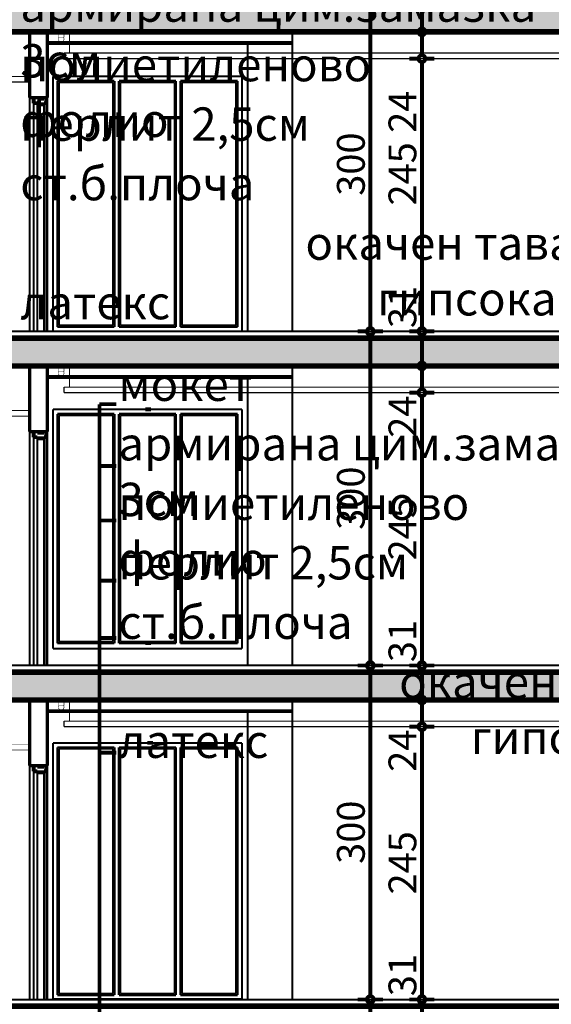
# Model space of a CAD drawing. Extents: x 109752 to 119677, y 102680 to 108686.
# Drawn here: x 115975 to 116453, y 106408 to 107292 of the extents above; entities that cross this region are included whole.
import ezdxf

# ---------------------------------------------------------------- set-up
doc = ezdxf.new("R2010")
doc.units = 0
doc.header["$MEASUREMENT"] = 0
for name, color, linetype in [('0help', 7, 'Continuous'), ('9zokol', 7, 'Continuous'), ('Exterior walls', 7, 'Continuous'), ('hatch', 7, 'Continuous'), ('KOTI-ext', 7, 'Continuous'), ('lines', 7, 'Continuous'), ('new1', 7, 'Continuous'), ('TEXT', 7, 'Continuous'), ('wall-ext', 7, 'Continuous')]:
    doc.layers.add(name, color=color, linetype=linetype)
doc.styles.add('GENERATED_STYLE_1', font='TIMES.TTF')
doc.styles.add('GENERATED_STYLE_3', font='TIMES.TTF')
doc.dimstyles.new('Dimstyle_26FE', dxfattribs={"dimtxt": 25, "dimasz": 7.5, "dimexe": 0.18, "dimexo": 0, "dimgap": 0.09, "dimtad": 1, "dimdec": 0, "dimzin": 0, "dimdsep": 46, "dimtxsty": 'GENERATED_STYLE_1', "dimblk": 'ARROWHEAD_1', "dimblk1": 'ARROWHEAD_1', "dimblk2": 'ARROWHEAD_1', "dimcen": 0.09, "dimclrd": 20, "dimclre": 20, "dimclrt": 20, "dimazin": 0, "dimtfac": 1, "dimtdec": 4, "dimtmove": 0, "dimatfit": 0, "dimfxl": 0, "dimtolj": 1, "dimtzin": 0, "dimarcsym": 0})
pattern_1 = [(45, (0, 0), (-14.1421356, 14.1421356), []), (45, (-7.071, 7.071), (-14.1421356, 14.1421356), [15, -5])]

# ---------------------------------------------------------------- blocks, each defined once
blk = doc.blocks.new('HATCH_1332', base_point=(116798.25, 107280.9))
at = {"layer": 'hatch'}
h = blk.add_hatch(dxfattribs=at)
h.set_pattern_fill('SOLID + DASHED COPY', color=133, scale=10, angle=45, style=0, pattern_type=0)
h.set_pattern_definition(pattern_1)
h.paths.add_polyline_path([(116798.25, 107280.9), (117007, 107447.9), (117100.29, 107447.9), (117100.29, 107440.9), (117125.29, 107440.9), (117125.29, 107465.9), (117013.29, 107465.9), (116985.29, 107465.9), (116985.29, 107445.9), (116960.29, 107445.9), (116960.29, 107425.9), (116935.29, 107425.9), (116935.29, 107405.9), (116910.29, 107405.9), (116910.29, 107385.9), (116885.29, 107385.9), (116885.29, 107365.9), (116860.29, 107365.9), (116860.29, 107345.9), (116835.29, 107345.9), (116835.29, 107325.9), (116810.29, 107325.9), (116810.29, 107305.9), (115065.29, 107305.9), (115065.29, 107415.9), (115015.29, 107415.9), (115015.29, 107399.9), (115018.29, 107399.9), (115018.29, 107396.9), (115020.29, 107396.9), (115020.29, 107393.9, -0.414214), (115038.29, 107375.9), (115038.29, 107372.9), (115040.29, 107372.9), (115040.29, 107366.9, 0.414214), (115038.29, 107364.9), (115038.29, 107345.9, 0.414214), (115040.29, 107343.9), (115040.29, 107339.4), (115038.79, 107339.4), (115038.79, 107337.9), (115037.29, 107337.9, -0.414214), (115029.79, 107330.4), (115029.79, 107325.9), (115040.29, 107325.9), (115040.29, 107265.9), (115065.29, 107265.9), (115065.29, 107280.9), (115155.29, 107280.9)], flags=0)
at = {"layer": 'hatch', "color": 2, "linetype": 'Continuous', "const_width": 5}
blk.add_lwpolyline([(115155.29, 107280.9), (116798.25, 107280.9), (117007, 107447.9)], dxfattribs=at)
blk = doc.blocks.new('HATCH_1334', base_point=(116761.13, 106991.73))
at = {"layer": 'hatch'}
h = blk.add_hatch(dxfattribs=at)
h.set_pattern_fill('SOLID + DASHED COPY', color=133, scale=10, angle=45, style=0, pattern_type=0)
h.set_pattern_definition(pattern_1)
h.paths.add_polyline_path([(116761.13, 106991.73), (117008.7, 107138.2), (117100.29, 107138.2), (117100.29, 107131.2), (117125.29, 107131.2), (117125.29, 107156.2), (116985.29, 107156.2), (116985.29, 107139.5), (116957.29, 107139.5), (116957.29, 107122.8), (116929.29, 107122.8), (116929.29, 107106.1), (116901.29, 107106.1), (116901.29, 107089.4), (116873.29, 107089.4), (116873.29, 107072.7), (116845.29, 107072.7), (116845.29, 107056), (116817.29, 107056), (116817.29, 107039.3), (116789.29, 107039.3), (116789.29, 107022.6), (116761.29, 107022.6), (116761.29, 107005.9), (115065.29, 107005.9), (115065.29, 107115.9), (115040.29, 107115.9), (115040.29, 107005.9), (115010.29, 107005.9), (115010.29, 107000.9), (115013.29, 107000.9), (115013.29, 106993.9, 0.414214), (115023.29, 106983.9), (115024.29, 106983.9, -0.414214), (115034.29, 106973.9), (115034.29, 106970.9), (115037.29, 106970.9), (115037.29, 106965.9), (115040.29, 106965.9), (115065.29, 106965.9), (115065.29, 106980.9), (115127.29, 106980.9), (116742.99, 106980.9)], flags=0)
at = {"layer": 'hatch', "color": 2, "linetype": 'Continuous', "const_width": 5}
for points in [[(116761.29, 107005.9), (115065.29, 107005.9)], [(115127.29, 106980.9), (116742.99, 106980.9)]]:
    blk.add_lwpolyline(points, dxfattribs=at)
blk = doc.blocks.new('HATCH_1366', base_point=(116761.13, 106691.73))
at = {"layer": 'hatch'}
h = blk.add_hatch(dxfattribs=at)
h.set_pattern_fill('SOLID + DASHED COPY', color=133, scale=10, angle=45, style=0, pattern_type=0)
h.set_pattern_definition(pattern_1)
h.paths.add_polyline_path([(116761.13, 106691.73), (117006.73, 106838.2), (117110.29, 106838.2), (117110.29, 106856.2), (116985.29, 106856.2), (116985.29, 106839.5), (116957.29, 106839.5), (116957.29, 106822.8), (116929.29, 106822.8), (116929.29, 106806.1), (116901.29, 106806.1), (116901.29, 106789.4), (116873.29, 106789.4), (116873.29, 106772.7), (116845.29, 106772.7), (116845.29, 106756), (116817.29, 106756), (116817.29, 106739.3), (116789.29, 106739.3), (116789.29, 106722.6), (116761.29, 106722.6), (116761.29, 106705.9), (115065.29, 106705.9), (115065.29, 106725.9), (115045.29, 106725.9), (115045.29, 106665.9), (115065.29, 106665.9), (115065.29, 106680.9), (116742.99, 106680.9)], flags=0)
at = {"layer": 'hatch', "color": 2, "linetype": 'Continuous', "const_width": 5}
for points in [[(116761.29, 106705.9), (115065.29, 106705.9)], [(115065.29, 106680.9), (116742.99, 106680.9)]]:
    blk.add_lwpolyline(points, dxfattribs=at)
blk = doc.blocks.new('HATCH_1367', base_point=(116761.13, 106391.73))
at = {"layer": 'hatch', "color": 2, "linetype": 'Continuous', "const_width": 5}
blk.add_lwpolyline([(116761.13, 106391.73), (117006.53, 106538.2), (117110.29, 106538.2), (117110.29, 106556.2), (116985.29, 106556.2), (116985.29, 106539.5), (116957.29, 106539.5), (116957.29, 106522.8), (116929.29, 106522.8), (116929.29, 106506.1), (116901.29, 106506.1), (116901.29, 106489.4), (116873.29, 106489.4), (116873.29, 106472.7), (116845.29, 106472.7), (116845.29, 106456), (116817.29, 106456), (116817.29, 106439.3), (116789.29, 106439.3), (116789.29, 106422.6), (116761.29, 106422.6), (116761.29, 106405.9), (115065.29, 106405.9)], dxfattribs=at)
blk = doc.blocks.new('LINE_60864', base_point=(116047.16, 106341.9))
at = {"layer": 'wall-ext', "color": 20, "linetype": 'Continuous', "const_width": 3.5}
blk.add_lwpolyline([(116047.16, 106344.4), (116047.16, 106946.58)], dxfattribs=at)
at = {"layer": 'wall-ext', "color": 20, "linetype": 'Continuous'}
for points, const_width in [([(116044.66, 106341.9, 1), (116049.66, 106341.9, 1)], 3.5), ([(116045.91, 106341.9, 1), (116048.41, 106341.9, 1)], 2.5)]:
    blk.add_lwpolyline(points, format="xyb", close=True, dxfattribs=dict(at, const_width=const_width))
blk = doc.blocks.new('*D428')
at = {"layer": 'KOTI-ext', "color": 20, "linetype": 'Continuous', "const_width": 3.5}
for points in [[(116287.52, 106411.9), (116279.27, 106411.9)], [(116301.77, 106411.9), (116293.52, 106411.9)], [(116290.52, 106114.9), (116290.52, 106408.9)], [(116287.52, 106111.9), (116279.27, 106111.9)], [(116301.77, 106111.9), (116293.52, 106111.9)]]:
    blk.add_lwpolyline(points, dxfattribs=at)
for points in [[(116287.52, 106411.9, 1), (116293.52, 106411.9, 1)], [(116287.52, 106111.9, 1), (116293.52, 106111.9, 1)]]:
    blk.add_lwpolyline(points, format="xyb", close=True, dxfattribs=at)
at = {"layer": 'KOTI-ext', "color": 20, "style": 'GENERATED_STYLE_1', "oblique": 0}
blk.add_text('300', height=25, rotation=90, dxfattribs=at).set_placement((116285.52, 106233.78))
blk = doc.blocks.new('ARROWHEAD_1')
at = {"color": 0, "linetype": 'Continuous'}
blk.add_line((0, 0), (-1, 0), dxfattribs=at)
blk.add_circle((0, 0), 0.25, dxfattribs=at)
blk = doc.blocks.new('*D429')
at = {"layer": 'KOTI-ext', "color": 20, "linetype": 'Continuous', "const_width": 3.5}
for points in [[(116287.52, 106711.9), (116279.27, 106711.9)], [(116301.77, 106711.9), (116293.52, 106711.9)], [(116290.52, 106414.9), (116290.52, 106708.9)], [(116287.52, 106411.9), (116279.27, 106411.9)], [(116301.77, 106411.9), (116293.52, 106411.9)]]:
    blk.add_lwpolyline(points, dxfattribs=at)
for points in [[(116287.52, 106711.9, 1), (116293.52, 106711.9, 1)], [(116287.52, 106411.9, 1), (116293.52, 106411.9, 1)]]:
    blk.add_lwpolyline(points, format="xyb", close=True, dxfattribs=at)
at = {"layer": 'KOTI-ext', "color": 20, "style": 'GENERATED_STYLE_1', "oblique": 0}
blk.add_text('300', height=25, rotation=90, dxfattribs=at).set_placement((116285.52, 106533.78))
blk = doc.blocks.new('*D430')
at = {"layer": 'KOTI-ext', "color": 20, "linetype": 'Continuous', "const_width": 3.5}
for points in [[(116287.52, 107011.9, 1), (116293.52, 107011.9, 1)], [(116287.52, 106711.9, 1), (116293.52, 106711.9, 1)]]:
    blk.add_lwpolyline(points, format="xyb", close=True, dxfattribs=at)
for points in [[(116287.52, 107011.9), (116279.27, 107011.9)], [(116290.52, 106714.9), (116290.52, 107008.9)], [(116301.77, 107011.9), (116293.52, 107011.9)], [(116287.52, 106711.9), (116279.27, 106711.9)], [(116301.77, 106711.9), (116293.52, 106711.9)]]:
    blk.add_lwpolyline(points, dxfattribs=at)
at = {"layer": 'KOTI-ext', "color": 20, "style": 'GENERATED_STYLE_1', "oblique": 0}
blk.add_text('300', height=25, rotation=90, dxfattribs=at).set_placement((116285.52, 106833.78))
blk = doc.blocks.new('*D431')
at = {"layer": 'KOTI-ext', "color": 20, "linetype": 'Continuous', "const_width": 3.5}
for points in [[(116287.52, 107311.9, 1), (116293.52, 107311.9, 1)], [(116287.52, 107011.9, 1), (116293.52, 107011.9, 1)]]:
    blk.add_lwpolyline(points, format="xyb", close=True, dxfattribs=at)
for points in [[(116287.52, 107311.9), (116279.27, 107311.9)], [(116290.52, 107014.9), (116290.52, 107308.9)], [(116301.77, 107311.9), (116293.52, 107311.9)], [(116287.52, 107011.9), (116279.27, 107011.9)], [(116301.77, 107011.9), (116293.52, 107011.9)]]:
    blk.add_lwpolyline(points, dxfattribs=at)
at = {"layer": 'KOTI-ext', "color": 20, "style": 'GENERATED_STYLE_1', "oblique": 0}
blk.add_text('300', height=25, rotation=90, dxfattribs=at).set_placement((116285.52, 107133.78))
blk = doc.blocks.new('*D651')
at = {"layer": 'KOTI-ext', "color": 20, "linetype": 'Continuous', "const_width": 3.5}
for points in [[(116333.87, 106411.9), (116325.62, 106411.9)], [(116348.12, 106411.9), (116339.87, 106411.9)], [(116336.87, 106383.91), (116336.87, 106408.9)], [(116333.87, 106380.91), (116325.62, 106380.91)], [(116348.12, 106380.91), (116339.87, 106380.91)]]:
    blk.add_lwpolyline(points, dxfattribs=at)
for points in [[(116333.87, 106411.9, 1), (116339.87, 106411.9, 1)], [(116333.87, 106380.91, 1), (116339.87, 106380.91, 1)]]:
    blk.add_lwpolyline(points, format="xyb", close=True, dxfattribs=at)
blk = doc.blocks.new('*D652')
at = {"layer": 'KOTI-ext', "color": 20, "linetype": 'Continuous', "const_width": 3.5}
for points in [[(116333.87, 106656.91, 1), (116339.87, 106656.91, 1)], [(116333.87, 106411.9, 1), (116339.87, 106411.9, 1)]]:
    blk.add_lwpolyline(points, format="xyb", close=True, dxfattribs=at)
for points in [[(116333.87, 106656.91), (116325.62, 106656.91)], [(116336.87, 106414.9), (116336.87, 106653.91)], [(116348.12, 106656.91), (116339.87, 106656.91)], [(116333.87, 106411.9), (116325.62, 106411.9)], [(116348.12, 106411.9), (116339.87, 106411.9)]]:
    blk.add_lwpolyline(points, dxfattribs=at)
at = {"layer": 'KOTI-ext', "color": 20, "style": 'GENERATED_STYLE_1', "oblique": 0}
for s, p in [('24', (116331.87, 106616.41)), ('245', (116331.87, 106506.28)), ('31', (116331.87, 106414.9))]:
    blk.add_text(s, height=25, rotation=90, dxfattribs=at).set_placement(p)
blk = doc.blocks.new('*D653')
at = {"layer": 'KOTI-ext', "color": 20, "linetype": 'Continuous', "const_width": 3.5}
for points in [[(116333.87, 106680.91), (116325.62, 106680.91)], [(116336.87, 106659.91), (116336.87, 106677.91)], [(116348.12, 106680.91), (116339.87, 106680.91)], [(116333.87, 106656.91), (116325.62, 106656.91)], [(116348.12, 106656.91), (116339.87, 106656.91)]]:
    blk.add_lwpolyline(points, dxfattribs=at)
for points in [[(116333.87, 106680.91, 1), (116339.87, 106680.91, 1)], [(116333.87, 106656.91, 1), (116339.87, 106656.91, 1)]]:
    blk.add_lwpolyline(points, format="xyb", close=True, dxfattribs=at)
blk = doc.blocks.new('*D654')
at = {"layer": 'KOTI-ext', "color": 20, "linetype": 'Continuous', "const_width": 3.5}
for points in [[(116333.87, 106711.9), (116325.62, 106711.9)], [(116348.12, 106711.9), (116339.87, 106711.9)], [(116336.87, 106683.91), (116336.87, 106708.9)], [(116333.87, 106680.91), (116325.62, 106680.91)], [(116348.12, 106680.91), (116339.87, 106680.91)]]:
    blk.add_lwpolyline(points, dxfattribs=at)
for points in [[(116333.87, 106711.9, 1), (116339.87, 106711.9, 1)], [(116333.87, 106680.91, 1), (116339.87, 106680.91, 1)]]:
    blk.add_lwpolyline(points, format="xyb", close=True, dxfattribs=at)
blk = doc.blocks.new('*D655')
at = {"layer": 'KOTI-ext', "color": 20, "linetype": 'Continuous', "const_width": 3.5}
for points in [[(116333.87, 106956.91, 1), (116339.87, 106956.91, 1)], [(116333.87, 106711.9, 1), (116339.87, 106711.9, 1)]]:
    blk.add_lwpolyline(points, format="xyb", close=True, dxfattribs=at)
for points in [[(116333.87, 106956.91), (116325.62, 106956.91)], [(116336.87, 106714.9), (116336.87, 106953.91)], [(116348.12, 106956.91), (116339.87, 106956.91)], [(116333.87, 106711.9), (116325.62, 106711.9)], [(116348.12, 106711.9), (116339.87, 106711.9)]]:
    blk.add_lwpolyline(points, dxfattribs=at)
at = {"layer": 'KOTI-ext', "color": 20, "style": 'GENERATED_STYLE_1', "oblique": 0}
for s, p in [('24', (116331.87, 106916.41)), ('245', (116331.87, 106806.28)), ('31', (116331.87, 106714.9))]:
    blk.add_text(s, height=25, rotation=90, dxfattribs=at).set_placement(p)
blk = doc.blocks.new('*D656')
at = {"layer": 'KOTI-ext', "color": 20, "linetype": 'Continuous', "const_width": 3.5}
for points in [[(116333.87, 106980.91), (116325.62, 106980.91)], [(116336.87, 106959.91), (116336.87, 106977.91)], [(116348.12, 106980.91), (116339.87, 106980.91)], [(116333.87, 106956.91), (116325.62, 106956.91)], [(116348.12, 106956.91), (116339.87, 106956.91)]]:
    blk.add_lwpolyline(points, dxfattribs=at)
for points in [[(116333.87, 106980.91, 1), (116339.87, 106980.91, 1)], [(116333.87, 106956.91, 1), (116339.87, 106956.91, 1)]]:
    blk.add_lwpolyline(points, format="xyb", close=True, dxfattribs=at)
blk = doc.blocks.new('*D657')
at = {"layer": 'KOTI-ext', "color": 20, "linetype": 'Continuous', "const_width": 3.5}
for points in [[(116333.87, 107011.9, 1), (116339.87, 107011.9, 1)], [(116333.87, 106980.91, 1), (116339.87, 106980.91, 1)]]:
    blk.add_lwpolyline(points, format="xyb", close=True, dxfattribs=at)
for points in [[(116333.87, 107011.9), (116325.62, 107011.9)], [(116336.87, 106983.91), (116336.87, 107008.9)], [(116348.12, 107011.9), (116339.87, 107011.9)], [(116333.87, 106980.91), (116325.62, 106980.91)], [(116348.12, 106980.91), (116339.87, 106980.91)]]:
    blk.add_lwpolyline(points, dxfattribs=at)
blk = doc.blocks.new('*D658')
at = {"layer": 'KOTI-ext', "color": 20, "linetype": 'Continuous', "const_width": 3.5}
for points in [[(116333.87, 107256.91, 1), (116339.87, 107256.91, 1)], [(116333.87, 107011.9, 1), (116339.87, 107011.9, 1)]]:
    blk.add_lwpolyline(points, format="xyb", close=True, dxfattribs=at)
for points in [[(116333.87, 107256.91), (116325.62, 107256.91)], [(116336.87, 107014.9), (116336.87, 107253.91)], [(116348.12, 107256.91), (116339.87, 107256.91)], [(116333.87, 107011.9), (116325.62, 107011.9)], [(116348.12, 107011.9), (116339.87, 107011.9)]]:
    blk.add_lwpolyline(points, dxfattribs=at)
at = {"layer": 'KOTI-ext', "color": 20, "style": 'GENERATED_STYLE_1', "oblique": 0}
for s, p in [('24', (116331.87, 107190.27)), ('245', (116331.87, 107125.03)), ('31', (116331.87, 107014.9))]:
    blk.add_text(s, height=25, rotation=90, dxfattribs=at).set_placement(p)
blk = doc.blocks.new('*D659')
at = {"layer": 'KOTI-ext', "color": 20, "linetype": 'Continuous', "const_width": 3.5}
for points in [[(116333.87, 107280.91), (116325.62, 107280.91)], [(116336.87, 107259.91), (116336.87, 107277.91)], [(116348.12, 107280.91), (116339.87, 107280.91)], [(116333.87, 107256.91), (116325.62, 107256.91)], [(116348.12, 107256.91), (116339.87, 107256.91)]]:
    blk.add_lwpolyline(points, dxfattribs=at)
for points in [[(116333.87, 107280.91, 1), (116339.87, 107280.91, 1)], [(116333.87, 107256.91, 1), (116339.87, 107256.91, 1)]]:
    blk.add_lwpolyline(points, format="xyb", close=True, dxfattribs=at)
blk = doc.blocks.new('*D660')
at = {"layer": 'KOTI-ext', "color": 20, "linetype": 'Continuous', "const_width": 3.5}
for points in [[(116333.87, 107311.9, 1), (116339.87, 107311.9, 1)], [(116333.87, 107280.91, 1), (116339.87, 107280.91, 1)]]:
    blk.add_lwpolyline(points, format="xyb", close=True, dxfattribs=at)
for points in [[(116333.87, 107311.9), (116325.62, 107311.9)], [(116336.87, 107283.91), (116336.87, 107308.9)], [(116348.12, 107311.9), (116339.87, 107311.9)], [(116333.87, 107280.91), (116325.62, 107280.91)], [(116348.12, 107280.91), (116339.87, 107280.91)]]:
    blk.add_lwpolyline(points, dxfattribs=at)
blk = doc.blocks.new('DIM_667', base_point=(116290.52, 104131.9))
at = {"layer": 'KOTI-ext', "color": 20, "linetype": 'Continuous'}
for p1, p2, picture, middle in [((115433.75, 107011.9), (115433.75, 107311.9), '*D431', (116273.02, 107152.53)), ((115433.75, 106711.9), (115433.75, 107011.9), '*D430', (116273.02, 106852.53)), ((115433.75, 106411.9), (115433.75, 106711.9), '*D429', (116273.02, 106552.53)), ((115433.75, 106111.9), (115433.75, 106411.9), '*D428', (116273.02, 106252.53))]:
    dim = blk.add_aligned_dim(p1=p1, p2=p2, distance=-856.77, dimstyle='Dimstyle_26FE', dxfattribs=at)
    dim.commit()
    dim.dimension.update_dxf_attribs({"geometry": picture, "text_midpoint": middle, "text_rotation": 90})
blk = doc.blocks.new('DIM_708', base_point=(116336.87, 104010.9))
at = {"layer": 'KOTI-ext', "color": 20, "linetype": 'Continuous'}
for p1, p2, picture, middle in [((116600.29, 107280.91), (115433.75, 107311.9), '*D660', (116319.37, 107333.65)), ((116605.29, 107256.91), (116600.29, 107280.91), '*D659', (116319.37, 107209.02)), ((115433.75, 107011.9), (116605.29, 107256.91), '*D658', (116319.37, 107143.78)), ((116600.29, 106980.91), (115433.75, 107011.9), '*D657', (116319.37, 107033.65)), ((116605.29, 106956.91), (116600.29, 106980.91), '*D656', (116319.37, 106935.16)), ((115433.75, 106711.9), (116605.29, 106956.91), '*D655', (116319.37, 106825.03)), ((116600.29, 106680.91), (115433.75, 106711.9), '*D654', (116319.37, 106733.65)), ((116605.29, 106656.91), (116600.29, 106680.91), '*D653', (116319.37, 106635.16)), ((115433.75, 106411.9), (116605.29, 106656.91), '*D652', (116319.37, 106525.03)), ((116600.29, 106380.91), (115433.75, 106411.9), '*D651', (116319.37, 106433.65))]:
    dim = blk.add_linear_dim(base=(116336.87, 104010.9), p1=p1, p2=p2, angle=90, dimstyle='Dimstyle_26FE', dxfattribs=at)
    dim.commit()
    dim.dimension.update_dxf_attribs({"geometry": picture, "text_midpoint": middle, "text_rotation": 90})

msp = doc.modelspace()

# ---------------------------------------------------------------- linework, layer by layer
at = {"layer": '0help', "color": 140, "linetype": 'Continuous', "const_width": 1}
for points in [[(116020.29, 107280.91), (116020.29, 107261.91)], [(116015.29, 107261.91), (116605.29, 107261.91)], [(116015.29, 107261.91), (116015.29, 107256.91)], [(116015.29, 107256.91), (116605.29, 107256.91)], [(116020.29, 106980.91), (116020.29, 106961.91)], [(116015.29, 106961.91), (116605.29, 106961.91)], [(116015.29, 106961.91), (116015.29, 106956.91)], [(116015.29, 106956.91), (116605.29, 106956.91)], [(116020.29, 106680.91), (116020.29, 106661.91)], [(116015.29, 106661.91), (116605.29, 106661.91)], [(116015.29, 106661.91), (116015.29, 106656.91)], [(116015.29, 106656.91), (116605.29, 106656.91)]]:
    msp.add_lwpolyline(points, dxfattribs=at)
at = {"layer": '9zokol', "color": 7, "linetype": 'Continuous', "const_width": 1.8}
for points in [[(116180.29, 107011.9), (116180.29, 107270.9)], [(116175.29, 107240.9), (116005.29, 107240.9)], [(116005.29, 107240.9), (116005.29, 107011.9)], [(116175.29, 107240.9), (116175.29, 107011.9)], [(116175.29, 106941.9), (116005.29, 106941.9)], [(116005.29, 106941.9), (116005.29, 106726.9)], [(116175.29, 106941.9), (116175.29, 106726.9)], [(116175.29, 106726.9), (116005.29, 106726.9)], [(116175.29, 106642.4), (116005.29, 106642.4)], [(116005.29, 106642.4), (116005.29, 106411.9)], [(116175.29, 106411.9), (116175.29, 106642.4)], [(116175.29, 106412.4), (116005.29, 106412.4)]]:
    msp.add_lwpolyline(points, dxfattribs=at)
at = {"layer": '9zokol', "color": 133, "linetype": 'Continuous', "const_width": 2}
for points in [[(116060.62, 107236.9), (116009.29, 107236.9)], [(116009.29, 107236.9), (116009.29, 107015.9)], [(116059.37, 107235.65), (116010.54, 107235.65)], [(116010.54, 107235.65), (116010.54, 107017.15)], [(116059.37, 107017.15), (116059.37, 107235.65)], [(116060.62, 107015.9), (116060.62, 107236.9)], [(116115.95, 107236.9), (116064.62, 107236.9)], [(116064.62, 107015.9), (116064.62, 107236.9)], [(116114.7, 107235.65), (116065.87, 107235.65)], [(116065.87, 107017.15), (116065.87, 107235.65)], [(116114.7, 107017.15), (116114.7, 107235.65)], [(116115.95, 107015.9), (116115.95, 107236.9)], [(116171.29, 107236.9), (116119.95, 107236.9)], [(116119.95, 107236.9), (116119.95, 107015.9)], [(116170.04, 107235.65), (116121.2, 107235.65)], [(116121.2, 107235.65), (116121.2, 107017.15)], [(116170.04, 107017.15), (116170.04, 107235.65)], [(116171.29, 107015.9), (116171.29, 107236.9)], [(116009.29, 107015.9), (116060.62, 107015.9)], [(116010.54, 107017.15), (116059.37, 107017.15)], [(116064.62, 107015.9), (116115.95, 107015.9)], [(116065.87, 107017.15), (116114.7, 107017.15)], [(116119.95, 107015.9), (116171.29, 107015.9)], [(116121.2, 107017.15), (116170.04, 107017.15)], [(116060.62, 106937.9), (116009.29, 106937.9)], [(116009.29, 106937.9), (116009.29, 106731.9)], [(116059.37, 106936.65), (116010.54, 106936.65)], [(116010.54, 106936.65), (116010.54, 106733.15)], [(116059.37, 106733.15), (116059.37, 106936.65)], [(116060.62, 106731.9), (116060.62, 106937.9)], [(116115.95, 106937.9), (116064.62, 106937.9)], [(116064.62, 106731.9), (116064.62, 106937.9)], [(116114.7, 106936.65), (116065.87, 106936.65)], [(116065.87, 106733.15), (116065.87, 106936.65)], [(116114.7, 106733.15), (116114.7, 106936.65)], [(116115.95, 106731.9), (116115.95, 106937.9)], [(116171.29, 106937.9), (116119.95, 106937.9)], [(116119.95, 106937.9), (116119.95, 106731.9)], [(116170.04, 106936.65), (116121.2, 106936.65)], [(116121.2, 106936.65), (116121.2, 106733.15)], [(116170.04, 106733.15), (116170.04, 106936.65)], [(116171.29, 106731.9), (116171.29, 106937.9)], [(116009.29, 106731.9), (116060.62, 106731.9)], [(116010.54, 106733.15), (116059.37, 106733.15)], [(116064.62, 106731.9), (116115.95, 106731.9)], [(116065.87, 106733.15), (116114.7, 106733.15)], [(116119.95, 106731.9), (116171.29, 106731.9)], [(116121.2, 106733.15), (116170.04, 106733.15)], [(116060.62, 106638.4), (116009.29, 106638.4)], [(116009.29, 106638.4), (116009.29, 106415.9)], [(116059.37, 106637.15), (116010.54, 106637.15)], [(116010.54, 106637.15), (116010.54, 106417.15)], [(116059.37, 106417.15), (116059.37, 106637.15)], [(116060.62, 106415.9), (116060.62, 106638.4)], [(116115.95, 106638.4), (116064.62, 106638.4)], [(116064.62, 106415.9), (116064.62, 106638.4)], [(116114.7, 106637.15), (116065.87, 106637.15)], [(116065.87, 106417.15), (116065.87, 106637.15)], [(116114.7, 106417.15), (116114.7, 106637.15)], [(116115.95, 106415.9), (116115.95, 106638.4)], [(116171.29, 106638.4), (116119.95, 106638.4)], [(116119.95, 106638.4), (116119.95, 106415.9)], [(116170.04, 106637.15), (116121.2, 106637.15)], [(116121.2, 106637.15), (116121.2, 106417.15)], [(116170.04, 106417.15), (116170.04, 106637.15)], [(116171.29, 106415.9), (116171.29, 106638.4)], [(116009.29, 106415.9), (116060.62, 106415.9)], [(116010.54, 106417.15), (116059.37, 106417.15)], [(116064.62, 106415.9), (116115.95, 106415.9)], [(116065.87, 106417.15), (116114.7, 106417.15)], [(116119.95, 106415.9), (116171.29, 106415.9)], [(116121.2, 106417.15), (116170.04, 106417.15)]]:
    msp.add_lwpolyline(points, dxfattribs=at)
at = {"layer": 'Exterior walls', "color": 254, "linetype": 'Continuous', "const_width": 3.5}
for points in [[(116000.29, 107270.9), (116220.29, 107270.9)], [(116000.29, 106970.9), (116220.29, 106970.9)], [(116000.29, 106670.9), (116220.29, 106670.9)]]:
    msp.add_lwpolyline(points, dxfattribs=at)
at = {"layer": 'Exterior walls', "color": 12, "linetype": 'Continuous', "const_width": 3.5}
for points in [[(116088.4, 106941.9), (116093.4, 106941.9)], [(116088.4, 106731.9), (116093.4, 106731.9)], [(116090.29, 106642.4), (116095.29, 106642.4)]]:
    msp.add_lwpolyline(points, dxfattribs=at)
at = {"layer": 'lines', "color": 4, "linetype": 'Continuous', "const_width": 0.5}
for points in [[(116010.79, 107275.91, 2), (116014.79, 107275.91)], [(116010.79, 106975.91, 2), (116014.79, 106975.91)], [(116010.79, 106675.91, 2), (116014.79, 106675.91)]]:
    msp.add_lwpolyline(points, format="xyb", dxfattribs=at)
at = {"layer": 'new1', "color": 52, "linetype": 'Continuous', "const_width": 1.8}
for points in [[(115220.29, 107011.9), (116758.29, 107011.9)], [(115220.29, 106711.9), (116758.29, 106711.9)], [(115220.29, 106411.9), (116758.29, 106411.9)]]:
    msp.add_lwpolyline(points, dxfattribs=at)
at = {"layer": 'wall-ext', "color": 7, "linetype": 'Continuous'}
for points, const_width in [([(115984.29, 107280.9), (115984.29, 107221.9)], 3), ([(116000.29, 107280.9), (116000.29, 107221.9)], 3), ([(116220.29, 107280.9), (116220.29, 107011.9)], 1.8), ([(115984.29, 107221.9), (116000.29, 107221.9)], 3), ([(115984.29, 107221.9), (115984.29, 107011.9)], 1.8), ([(115987.93, 107011.9), (115987.93, 107216.9)], 1.8), ([(115999.36, 107011.9), (115999.36, 107216.9)], 1.8), ([(115999.36, 107216.9), (115999.36, 107011.9)], 1.8), ([(116000.29, 107221.9), (116000.29, 107011.9)], 1.8), ([(115991.43, 107011.9), (115991.43, 107215.9)], 1.8), ([(115997.36, 107011.9), (115997.36, 107215.9)], 1.8), ([(115984.29, 106980.9), (115984.29, 106921.9)], 3), ([(116000.29, 106980.9), (116000.29, 106921.9)], 3), ([(116220.29, 106980.9), (116220.29, 106711.9)], 1.8), ([(116180.29, 106970.9), (116180.29, 106711.9)], 1.8), ([(115984.29, 106921.9), (116000.29, 106921.9)], 3), ([(115984.29, 106921.9), (115984.29, 106711.9)], 1.8), ([(115987.93, 106711.9), (115987.93, 106916.9)], 1.8), ([(115991.43, 106711.9), (115991.43, 106915.9)], 1.8), ([(115997.36, 106711.9), (115997.36, 106915.9)], 1.8), ([(115999.36, 106711.9), (115999.36, 106916.9)], 1.8), ([(115999.36, 106916.9), (115999.36, 106711.9)], 1.8), ([(116000.29, 106921.9), (116000.29, 106711.9)], 1.8), ([(115984.29, 106680.9), (115984.29, 106621.9)], 3), ([(116000.29, 106680.9), (116000.29, 106621.9)], 3), ([(116220.29, 106680.9), (116220.29, 106411.9)], 1.8), ([(116180.29, 106670.9), (116180.29, 106411.9)], 1.8), ([(115984.29, 106621.9), (116000.29, 106621.9)], 3), ([(115984.29, 106621.9), (115984.29, 106411.9)], 1.8), ([(115987.93, 106411.9), (115987.93, 106616.9)], 1.8), ([(115991.43, 106411.9), (115991.43, 106615.9)], 1.8), ([(115997.36, 106411.9), (115997.36, 106615.9)], 1.8), ([(115999.36, 106411.9), (115999.36, 106616.9)], 1.8), ([(115999.36, 106616.9), (115999.36, 106411.9)], 1.8), ([(116000.29, 106621.9), (116000.29, 106411.9)], 1.8)]:
    msp.add_lwpolyline(points, dxfattribs=dict(at, const_width=const_width))
at = {"layer": 'wall-ext', "color": 4, "linetype": 'Continuous', "const_width": 0.5}
for points in [[(116010.29, 107275.91), (116010.29, 107280.91)], [(116015.29, 107280.91), (116015.29, 107275.91)], [(116015.29, 107275.91), (116010.29, 107275.91)], [(116010.29, 106975.91), (116010.29, 106980.91)], [(116015.29, 106980.91), (116015.29, 106975.91)], [(116015.29, 106975.91), (116010.29, 106975.91)], [(116010.29, 106675.91), (116010.29, 106680.91)], [(116015.29, 106680.91), (116015.29, 106675.91)], [(116015.29, 106675.91), (116010.29, 106675.91)], [(115730.79, 106640.9), (115984.29, 106640.9)], [(115730.79, 106635.9), (115984.29, 106635.9)]]:
    msp.add_lwpolyline(points, dxfattribs=at)
at = {"layer": 'wall-ext', "color": 140, "linetype": 'Continuous', "const_width": 1}
for points in [[(115730.79, 107240.9), (115984.29, 107240.9)], [(115730.79, 107235.9), (115984.29, 107235.9)], [(115730.79, 106940.9), (115984.29, 106940.9)], [(115730.79, 106935.9), (115984.29, 106935.9)]]:
    msp.add_lwpolyline(points, dxfattribs=at)
at = {"layer": 'wall-ext', "color": 12, "linetype": 'Continuous', "const_width": 3.5}
for points in [[(115987.93, 107216.9), (115987.93, 107221.9)], [(115987.93, 107216.9), (115991.43, 107216.9)], [(115991.43, 107220.9), (115991.43, 107221.9)], [(115991.43, 107220.9), (115997.36, 107220.9)], [(115991.43, 107215.9), (115991.43, 107216.9)], [(115991.43, 107215.9), (115997.36, 107215.9)], [(115997.36, 107220.9), (115997.36, 107221.9)], [(115997.36, 107216.9), (115999.36, 107216.9)], [(115997.36, 107215.9), (115997.36, 107216.9)], [(115999.36, 107216.9), (115999.36, 107221.9)], [(115987.93, 106916.9), (115987.93, 106921.9)], [(115987.93, 106916.9), (115991.43, 106916.9)], [(115991.43, 106920.9), (115991.43, 106921.9)], [(115991.43, 106920.9), (115997.36, 106920.9)], [(115991.43, 106915.9), (115991.43, 106916.9)], [(115991.43, 106915.9), (115997.36, 106915.9)], [(115997.36, 106920.9), (115997.36, 106921.9)], [(115997.36, 106916.9), (115999.36, 106916.9)], [(115997.36, 106915.9), (115997.36, 106916.9)], [(115999.36, 106916.9), (115999.36, 106921.9)], [(115987.93, 106616.9), (115987.93, 106621.9)], [(115987.93, 106616.9), (115991.43, 106616.9)], [(115991.43, 106620.9), (115991.43, 106621.9)], [(115991.43, 106620.9), (115997.36, 106620.9)], [(115991.43, 106615.9), (115991.43, 106616.9)], [(115991.43, 106615.9), (115997.36, 106615.9)], [(115997.36, 106620.9), (115997.36, 106621.9)], [(115997.36, 106616.9), (115999.36, 106616.9)], [(115997.36, 106615.9), (115997.36, 106616.9)], [(115999.36, 106616.9), (115999.36, 106621.9)]]:
    msp.add_lwpolyline(points, dxfattribs=at)
at = {"layer": 'wall-ext', "color": 20, "linetype": 'Continuous', "const_width": 3.5}
for points in [[(116047.16, 106946.58), (116062.16, 106946.58)], [(116047.16, 106891.09), (116062.16, 106891.09)], [(116047.16, 106842.13), (116062.16, 106842.13)], [(116047.16, 106788.09), (116062.16, 106788.09)], [(116047.16, 106736.58), (116062.16, 106736.58)], [(116047.16, 106681.69), (116062.16, 106681.69)], [(116047.16, 106633.56), (116062.16, 106633.56)]]:
    msp.add_lwpolyline(points, dxfattribs=at)

# ---------------------------------------------------------------- block references
at = {"layer": 'hatch', "color": 133, "linetype": 'Continuous'}
for name, p in [('HATCH_1332', (116798.25, 107280.9)), ('HATCH_1334', (116761.13, 106991.73)), ('HATCH_1366', (116761.13, 106691.73)), ('HATCH_1367', (116761.13, 106391.73))]:
    msp.add_blockref(name, p, dxfattribs=at)
at = {"layer": 'KOTI-ext', "color": 20, "linetype": 'Continuous'}
for name, p in [('DIM_708', (116336.87, 104010.9)), ('DIM_667', (116290.52, 104131.9))]:
    msp.add_blockref(name, p, dxfattribs=at)
at = {"layer": 'wall-ext', "color": 20, "linetype": 'Continuous'}
msp.add_blockref('LINE_60864', (116047.16, 106341.9), dxfattribs=at)

# ---------------------------------------------------------------- texts
at = {"layer": 'TEXT', "color": 21, "char_height": 30, "style": 'GENERATED_STYLE_3'}
for s, insert, width, attachment_point in [('{\\fTimes New Roman CYR|b0|i0|c204|p18;армирана цим.замазка 3см}', (115975.99, 107319.99), 531.5625, 1), ('{\\fTimes New Roman CYR|b0|i0|c204|p18;полиетиленово фолио}', (115975.99, 107266.56), 439.0312, 1), ('{\\fTimes New Roman CYR|b0|i0|c204|p18;перлит 2,5см}', (115975.99, 107213.12), 260.8594, 1), ('{\\fTimes New Roman CYR|b0|i0|c204|p18;ст.б.плоча}', (115975.99, 107159.68), 204.75, 1), ('{\\fTimes New Roman CYR|b0|i0|c204|p18;окачен таван от гипсокартон}', (116554.86, 107106.24), 574.875, 3), ('{\\fTimes New Roman CYR|b0|i0|c204|p18;латекс}', (115975.99, 107052.81), 128.9531, 1), ('{\\fTimes New Roman CYR|b0|i0|c204|p18;мокет}', (116064.18, 106979.48), 116.1562, 1), ('{\\fTimes New Roman CYR|b0|i0|c204|p18;армирана цим.замазка 3см}', (116064.18, 106926.04), 531.5625, 1), ('{\\fTimes New Roman CYR|b0|i0|c204|p18;полиетиленово фолио}', (116064.18, 106872.6), 439.0312, 1), ('{\\fTimes New Roman CYR|b0|i0|c204|p18;перлит 2,5см}', (116064.18, 106819.16), 260.8594, 1), ('{\\fTimes New Roman CYR|b0|i0|c204|p18;ст.б.плоча}', (116064.18, 106765.73), 204.75, 1), ('{\\fTimes New Roman CYR|b0|i0|c204|p18;окачен таван от гипсокартон}', (116639.06, 106712.29), 574.875, 3), ('{\\fTimes New Roman CYR|b0|i0|c204|p18;латекс}', (116064.18, 106658.85), 128.9531, 1)]:
    msp.add_mtext(s, dxfattribs=dict(at, insert=insert, width=width, attachment_point=attachment_point))

doc.saveas('drawing.dxf')
